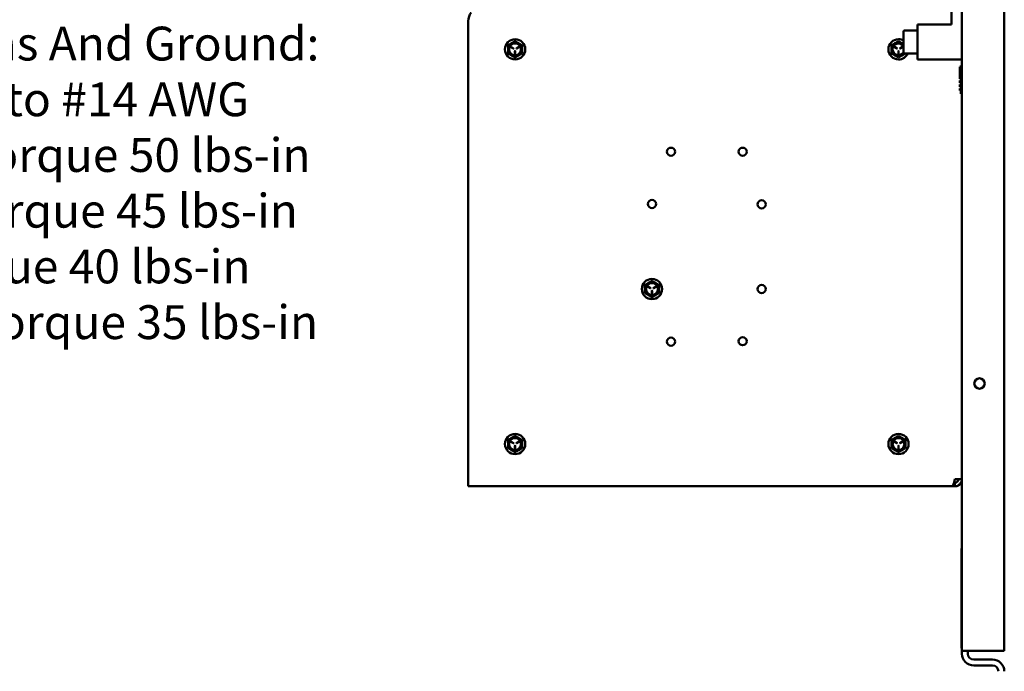
# Model space of a CAD drawing. Units: inches. Extents: x 0.5 to 21.5, y 0.2 to 16.7.
# Drawn here: x 14.6 to 18.1, y 3.6 to 5.9 of the extents above; entities that cross this region are included whole.
import ezdxf

# ---------------------------------------------------------------- set-up
doc = ezdxf.new("R2010")
doc.units = ezdxf.units.IN
doc.header["$MEASUREMENT"] = 0
doc.layers.add('Symbol (ANSI)', color=7, linetype='Continuous', lineweight=25)
doc.layers.add('Visible (ANSI)', color=7, linetype='Continuous', lineweight=50)
doc.styles.add('Note Text (ANSI)', font='tahoma.ttf')

msp = doc.modelspace()

# ---------------------------------------------------------------- linework, layer by layer
at = {"layer": 'Visible (ANSI)'}
for p, q in [((18.082, 3.6743), (18.082, 13.9703)), ((17.932, 3.6743), (17.932, 13.2879)), ((17.8946, 5.8963), (17.8946, 6.065)), ((16.182, 4.2831), (16.182, 5.9077)), ((17.7246, 5.8704), (17.7246, 5.7972)), ((17.7746, 5.8744), (17.7286, 5.8744)), ((17.7746, 5.7713), (17.7746, 5.8963)), ((17.7746, 5.8963), (17.8946, 5.8963)), ((16.333, 5.8157), (16.3423, 5.8104)), ((16.3428, 5.8112), (16.3335, 5.8166)), ((16.3475, 5.8014), (16.3475, 5.7907)), ((16.3485, 5.7907), (16.3485, 5.8014)), ((16.3625, 5.8166), (16.3531, 5.8112)), ((16.3536, 5.8104), (16.363, 5.8157)), ((17.692, 5.8157), (17.7013, 5.8104)), ((17.7018, 5.8112), (17.6925, 5.8166)), ((17.7065, 5.8014), (17.7065, 5.7907)), ((17.7075, 5.7907), (17.7075, 5.8014)), ((17.7215, 5.8166), (17.7121, 5.8112)), ((17.7126, 5.8104), (17.722, 5.8157)), ((17.7746, 5.7931), (17.7286, 5.7931)), ((17.932, 5.7713), (17.7746, 5.7713)), ((17.924, 5.7454), (17.924, 5.7031)), ((17.928, 5.7454), (17.924, 5.7454)), ((17.928, 5.6504), (17.928, 5.7504)), ((17.932, 5.7504), (17.928, 5.7504)), ((17.928, 5.7031), (17.924, 5.7031)), ((17.924, 5.6971), (17.924, 5.6891)), ((17.928, 5.6971), (17.924, 5.6971)), ((17.928, 5.6891), (17.924, 5.6891)), ((17.924, 5.6831), (17.924, 5.6751)), ((17.928, 5.6831), (17.924, 5.6831)), ((17.928, 5.6751), (17.924, 5.6751)), ((17.924, 5.6691), (17.924, 5.6611)), ((17.928, 5.6691), (17.924, 5.6691)), ((17.928, 5.6611), (17.924, 5.6611)), ((17.932, 5.6504), (17.928, 5.6504)), ((16.8182, 4.9656), (16.8275, 4.9602)), ((16.828, 4.961), (16.8187, 4.9664)), ((16.8476, 4.9664), (16.8383, 4.961)), ((16.8388, 4.9602), (16.8481, 4.9656)), ((16.8327, 4.9512), (16.8327, 4.9405)), ((16.8337, 4.9405), (16.8337, 4.9512)), ((16.333, 4.4157), (16.3423, 4.4104)), ((16.3428, 4.4112), (16.3335, 4.4166)), ((16.3475, 4.4014), (16.3475, 4.3907)), ((16.3485, 4.3907), (16.3485, 4.4014)), ((16.3625, 4.4166), (16.3531, 4.4112)), ((16.3536, 4.4104), (16.363, 4.4157)), ((17.692, 4.4157), (17.7013, 4.4104)), ((17.7018, 4.4112), (17.6925, 4.4166)), ((17.7065, 4.4014), (17.7065, 4.3907)), ((17.7075, 4.3907), (17.7075, 4.4014)), ((17.7215, 4.4166), (17.7121, 4.4112)), ((17.7126, 4.4104), (17.722, 4.4157)), ((16.182, 4.2577), (16.182, 4.2831)), ((17.8976, 4.2577), (16.182, 4.2577)), ((17.9066, 4.2577), (17.8976, 4.2577)), ((17.9066, 4.2704), (17.9036, 4.2704)), ((17.932, 4.2831), (17.9066, 4.2831)), ((17.9066, 4.2577), (17.9066, 4.2704)), ((17.93, 4.0377), (17.932, 4.0377)), ((17.93, 3.6837), (17.93, 4.0377)), ((17.93, 3.6837), (17.932, 3.6837)), ((17.932, 3.6639), (17.932, 3.6743)), ((17.9736, 3.6743), (17.932, 3.6743)), ((17.9528, 3.6743), (17.9528, 3.6639)), ((17.9736, 3.6743), (18.082, 3.6743)), ((18.0404, 3.6431), (17.9736, 3.6431)), ((18.0404, 3.6223), (17.9736, 3.6223))]:
    msp.add_line(p, q, dxfattribs=at)
for centre, radius in [((16.9004, 5.4445), 0.0144), ((17.1546, 5.4445), 0.0144), ((16.8332, 5.2593), 0.0144), ((17.2218, 5.2579), 0.0144), ((17.2218, 4.9575), 0.0144), ((16.9004, 4.7709), 0.0144), ((17.1546, 4.7723), 0.0144), ((17.994, 4.6223), 0.0185)]:
    msp.add_circle(centre, radius, dxfattribs=at)
for centre, radius, start, end in [((16.232, 5.9077), 0.05, 141.6839, 180), ((17.7286, 5.8704), 0.004, 90, 180), ((16.348, 5.8077), 0.0359, 90, 270), ((16.348, 5.8077), 0.025, 120, 180), ((16.348, 5.8077), 0.0225, 0, 180), ((16.348, 5.8077), 0.0209, 0, 180), ((16.348, 5.8077), 0.025, 60, 120), ((16.348, 5.8077), 0.0359, 270, 90), ((16.348, 5.8077), 0.025, 0, 60), ((17.707, 5.8077), 0.0359, 90, 270), ((17.707, 5.8077), 0.025, 120, 180), ((17.707, 5.8077), 0.0225, 38.5355, 180), ((17.707, 5.8077), 0.0209, 32.7968, 180), ((17.707, 5.8077), 0.025, 60, 120), ((17.707, 5.8077), 0.0359, 60.6766, 90), ((17.707, 5.8077), 0.025, 45.2512, 60), ((16.348, 5.8077), 0.025, 180, 240), ((16.348, 5.8077), 0.0225, 180, 0), ((16.348, 5.8077), 0.0209, 180, 0), ((16.3333, 5.8162), 0.0005, 60, 180), ((16.3333, 5.8162), 0.0005, 180, 240), ((16.3426, 5.8108), 0.0005, 240, 60), ((16.348, 5.8014), 0.0005, 0, 180), ((16.3534, 5.8108), 0.0005, 120, 180), ((16.3534, 5.8108), 0.0005, 180, 300), ((16.348, 5.8077), 0.025, 300, 0), ((16.3627, 5.8162), 0.0005, 300, 120), ((17.707, 5.8077), 0.025, 180, 240), ((17.707, 5.8077), 0.0225, 180, 324.8942), ((17.707, 5.8077), 0.0209, 180, 327.5268), ((17.6923, 5.8162), 0.0005, 60, 180), ((17.6923, 5.8162), 0.0005, 180, 240), ((17.7016, 5.8108), 0.0005, 240, 60), ((17.707, 5.8014), 0.0005, 0, 180), ((17.7124, 5.8108), 0.0005, 120, 180), ((17.7124, 5.8108), 0.0005, 180, 300), ((17.707, 5.8077), 0.025, 300, 324.9296), ((17.7217, 5.8162), 0.0005, 300, 120), ((17.7286, 5.7971), 0.004, 180, 270), ((16.348, 5.8077), 0.025, 240, 300), ((16.348, 5.7907), 0.0005, 180, 0), ((17.707, 5.8077), 0.025, 240, 300), ((17.707, 5.7907), 0.0005, 180, 0), ((17.707, 5.8077), 0.0359, 270, 336.1517), ((16.8332, 4.9575), 0.0359, 90, 270), ((16.8332, 4.9575), 0.0359, 270, 90), ((16.8332, 4.9575), 0.025, 120, 180), ((16.8332, 4.9575), 0.025, 180, 240), ((16.8332, 4.9575), 0.0225, 0, 180), ((16.8332, 4.9575), 0.0225, 180, 0), ((16.8332, 4.9575), 0.0209, 0, 180), ((16.8332, 4.9575), 0.0209, 180, 0), ((16.8185, 4.966), 0.0005, 60, 180), ((16.8185, 4.966), 0.0005, 180, 240), ((16.8332, 4.9575), 0.025, 60, 120), ((16.8278, 4.9606), 0.0005, 240, 60), ((16.8386, 4.9606), 0.0005, 120, 180), ((16.8386, 4.9606), 0.0005, 180, 300), ((16.8332, 4.9575), 0.025, 0, 60), ((16.8332, 4.9575), 0.025, 300, 0), ((16.8479, 4.966), 0.0005, 300, 120), ((16.8332, 4.9575), 0.025, 240, 300), ((16.8332, 4.9512), 0.0005, 0, 180), ((16.8332, 4.9405), 0.0005, 180, 0), ((16.348, 4.4077), 0.0359, 90, 270), ((16.348, 4.4077), 0.025, 60, 120), ((16.348, 4.4077), 0.0359, 270, 90), ((17.707, 4.4077), 0.0359, 90, 270), ((17.707, 4.4077), 0.025, 60, 120), ((17.707, 4.4077), 0.0359, 270, 90), ((16.348, 4.4077), 0.025, 120, 180), ((16.348, 4.4077), 0.025, 180, 240), ((16.348, 4.4077), 0.0225, 0, 180), ((16.348, 4.4077), 0.0225, 180, 0), ((16.348, 4.4077), 0.0209, 0, 180), ((16.348, 4.4077), 0.0209, 180, 0), ((16.3333, 4.4162), 0.0005, 60, 180), ((16.3333, 4.4162), 0.0005, 180, 240), ((16.3426, 4.4108), 0.0005, 240, 60), ((16.348, 4.4014), 0.0005, 0, 180), ((16.3534, 4.4108), 0.0005, 120, 180), ((16.3534, 4.4108), 0.0005, 180, 300), ((16.348, 4.4077), 0.025, 0, 60), ((16.348, 4.4077), 0.025, 300, 0), ((16.3627, 4.4162), 0.0005, 300, 120), ((17.707, 4.4077), 0.025, 120, 180), ((17.707, 4.4077), 0.025, 180, 240), ((17.707, 4.4077), 0.0225, 0, 180), ((17.707, 4.4077), 0.0225, 180, 0), ((17.707, 4.4077), 0.0209, 0, 180), ((17.707, 4.4077), 0.0209, 180, 0), ((17.6923, 4.4162), 0.0005, 60, 180), ((17.6923, 4.4162), 0.0005, 180, 240), ((17.7016, 4.4108), 0.0005, 240, 60), ((17.707, 4.4014), 0.0005, 0, 180), ((17.7124, 4.4108), 0.0005, 120, 180), ((17.7124, 4.4108), 0.0005, 180, 300), ((17.707, 4.4077), 0.025, 0, 60), ((17.707, 4.4077), 0.025, 300, 0), ((17.7217, 4.4162), 0.0005, 300, 120), ((16.348, 4.4077), 0.025, 240, 300), ((16.348, 4.3907), 0.0005, 180, 0), ((17.707, 4.4077), 0.025, 240, 300), ((17.707, 4.3907), 0.0005, 180, 0), ((17.9736, 3.6639), 0.0416, 180, 270), ((17.9736, 3.6639), 0.0208, 180, 270), ((18.0404, 3.6015), 0.0416, 0, 90), ((18.0404, 3.6015), 0.0208, 0, 90)]:
    msp.add_arc(centre, radius, start, end, dxfattribs=at)
for points, weights in [([(16.323, 5.8221), (16.3297, 5.826), (16.3355, 5.8293)], [1.98523114688, 2.13878931049, 2.13878931049]), ([(16.3355, 5.8293), (16.3413, 5.8327), (16.348, 5.8365)], [2.13878931049, 2.13878931049, 1.98523114687]), ([(16.348, 5.8365), (16.3547, 5.8327), (16.3605, 5.8293)], [1.98523114688, 2.13878931049, 2.13878931049]), ([(16.3605, 5.8293), (16.3663, 5.826), (16.373, 5.8221)], [2.13878931049, 2.13878931049, 1.98523114687]), ([(17.682, 5.8221), (17.6887, 5.826), (17.6945, 5.8293)], [1.98523114688, 2.13878931049, 2.13878931049]), ([(17.6945, 5.8293), (17.7003, 5.8327), (17.707, 5.8365)], [2.13878931049, 2.13878931049, 1.98523114687]), ([(17.707, 5.8365), (17.7137, 5.8327), (17.7195, 5.8293)], [1.98523114688, 2.13878931049, 2.13878931049]), ([(17.7195, 5.8293), (17.722, 5.8279), (17.7246, 5.8264)], [2.13878931049, 2.13878931049, 2.10991568775]), ([(16.323, 5.8077), (16.323, 5.8144), (16.323, 5.8221)], [2.13878931049, 2.13878931049, 1.98523114687]), ([(16.323, 5.7932), (16.323, 5.801), (16.323, 5.8077)], [1.98523114688, 2.13878931049, 2.13878931049]), ([(16.3355, 5.786), (16.3297, 5.7894), (16.323, 5.7932)], [2.13878931049, 2.13878931049, 1.98523114687]), ([(16.373, 5.7932), (16.3663, 5.7894), (16.3605, 5.786)], [1.98523114688, 2.13878931049, 2.13878931049]), ([(16.373, 5.8221), (16.373, 5.8144), (16.373, 5.8077)], [1.98523114688, 2.13878931049, 2.13878931049]), ([(16.373, 5.8077), (16.373, 5.801), (16.373, 5.7932)], [2.13878931049, 2.13878931049, 1.98523114687]), ([(17.682, 5.8077), (17.682, 5.8144), (17.682, 5.8221)], [2.13878931049, 2.13878931049, 1.98523114687]), ([(17.682, 5.7932), (17.682, 5.801), (17.682, 5.8077)], [1.98523114688, 2.13878931049, 2.13878931049]), ([(17.6945, 5.786), (17.6887, 5.7894), (17.682, 5.7932)], [2.13878931049, 2.13878931049, 1.98523114687]), ([(16.348, 5.7788), (16.3413, 5.7827), (16.3355, 5.786)], [1.98523114688, 2.13878931049, 2.13878931049]), ([(16.3605, 5.786), (16.3547, 5.7827), (16.348, 5.7788)], [2.13878931049, 2.13878931049, 1.98523114687]), ([(17.707, 5.7788), (17.7003, 5.7827), (17.6945, 5.786)], [1.98523114688, 2.13878931049, 2.13878931049]), ([(17.7195, 5.786), (17.7137, 5.7827), (17.707, 5.7788)], [2.13878931049, 2.13878931049, 1.98523114687]), ([(17.7318, 5.7931), (17.7252, 5.7893), (17.7195, 5.786)], [1.98877047554, 2.13878931049, 2.13878931049]), ([(16.8082, 4.9719), (16.8149, 4.9758), (16.8207, 4.9791)], [1.98523114688, 2.13878931049, 2.13878931049]), ([(16.8082, 4.9575), (16.8082, 4.9642), (16.8082, 4.9719)], [2.13878931049, 2.13878931049, 1.98523114687]), ([(16.8082, 4.9431), (16.8082, 4.9508), (16.8082, 4.9575)], [1.98523114688, 2.13878931049, 2.13878931049]), ([(16.8207, 4.9791), (16.8265, 4.9825), (16.8332, 4.9864)], [2.13878931049, 2.13878931049, 1.98523114687]), ([(16.8332, 4.9864), (16.8399, 4.9825), (16.8457, 4.9791)], [1.98523114688, 2.13878931049, 2.13878931049]), ([(16.8457, 4.9791), (16.8515, 4.9758), (16.8582, 4.9719)], [2.13878931049, 2.13878931049, 1.98523114687]), ([(16.8582, 4.9719), (16.8582, 4.9642), (16.8582, 4.9575)], [1.98523114688, 2.13878931049, 2.13878931049]), ([(16.8582, 4.9575), (16.8582, 4.9508), (16.8582, 4.9431)], [2.13878931049, 2.13878931049, 1.98523114687]), ([(16.8207, 4.9358), (16.8149, 4.9392), (16.8082, 4.9431)], [2.13878931049, 2.13878931049, 1.98523114687]), ([(16.8332, 4.9286), (16.8265, 4.9325), (16.8207, 4.9358)], [1.98523114688, 2.13878931049, 2.13878931049]), ([(16.8457, 4.9358), (16.8399, 4.9325), (16.8332, 4.9286)], [2.13878931049, 2.13878931049, 1.98523114687]), ([(16.8582, 4.9431), (16.8515, 4.9392), (16.8457, 4.9358)], [1.98523114688, 2.13878931049, 2.13878931049]), ([(16.3355, 4.4293), (16.3413, 4.4327), (16.348, 4.4365)], [2.13878931049, 2.13878931049, 1.98523114687]), ([(16.348, 4.4365), (16.3547, 4.4327), (16.3605, 4.4293)], [1.98523114688, 2.13878931049, 2.13878931049]), ([(17.6945, 4.4293), (17.7003, 4.4327), (17.707, 4.4365)], [2.13878931049, 2.13878931049, 1.98523114687]), ([(17.707, 4.4365), (17.7137, 4.4327), (17.7195, 4.4293)], [1.98523114688, 2.13878931049, 2.13878931049]), ([(16.323, 4.4221), (16.3297, 4.426), (16.3355, 4.4293)], [1.98523114688, 2.13878931049, 2.13878931049]), ([(16.323, 4.4077), (16.323, 4.4144), (16.323, 4.4221)], [2.13878931049, 2.13878931049, 1.98523114687]), ([(16.323, 4.3932), (16.323, 4.401), (16.323, 4.4077)], [1.98523114688, 2.13878931049, 2.13878931049]), ([(16.3605, 4.4293), (16.3663, 4.426), (16.373, 4.4221)], [2.13878931049, 2.13878931049, 1.98523114687]), ([(16.373, 4.4221), (16.373, 4.4144), (16.373, 4.4077)], [1.98523114688, 2.13878931049, 2.13878931049]), ([(16.373, 4.4077), (16.373, 4.401), (16.373, 4.3932)], [2.13878931049, 2.13878931049, 1.98523114687]), ([(17.682, 4.4221), (17.6887, 4.426), (17.6945, 4.4293)], [1.98523114688, 2.13878931049, 2.13878931049]), ([(17.682, 4.4077), (17.682, 4.4144), (17.682, 4.4221)], [2.13878931049, 2.13878931049, 1.98523114687]), ([(17.682, 4.3932), (17.682, 4.401), (17.682, 4.4077)], [1.98523114688, 2.13878931049, 2.13878931049]), ([(17.7195, 4.4293), (17.7253, 4.426), (17.732, 4.4221)], [2.13878931049, 2.13878931049, 1.98523114687]), ([(17.732, 4.4221), (17.732, 4.4144), (17.732, 4.4077)], [1.98523114688, 2.13878931049, 2.13878931049]), ([(17.732, 4.4077), (17.732, 4.401), (17.732, 4.3932)], [2.13878931049, 2.13878931049, 1.98523114687]), ([(16.3355, 4.386), (16.3297, 4.3894), (16.323, 4.3932)], [2.13878931049, 2.13878931049, 1.98523114687]), ([(16.348, 4.3788), (16.3413, 4.3827), (16.3355, 4.386)], [1.98523114688, 2.13878931049, 2.13878931049]), ([(16.3605, 4.386), (16.3547, 4.3827), (16.348, 4.3788)], [2.13878931049, 2.13878931049, 1.98523114687]), ([(16.373, 4.3932), (16.3663, 4.3894), (16.3605, 4.386)], [1.98523114688, 2.13878931049, 2.13878931049]), ([(17.6945, 4.386), (17.6887, 4.3894), (17.682, 4.3932)], [2.13878931049, 2.13878931049, 1.98523114687]), ([(17.707, 4.3788), (17.7003, 4.3827), (17.6945, 4.386)], [1.98523114688, 2.13878931049, 2.13878931049]), ([(17.7195, 4.386), (17.7137, 4.3827), (17.707, 4.3788)], [2.13878931049, 2.13878931049, 1.98523114687]), ([(17.732, 4.3932), (17.7253, 4.3894), (17.7195, 4.386)], [1.98523114688, 2.13878931049, 2.13878931049])]:
    msp.add_rational_spline(points, weights, degree=2, dxfattribs=at)
for points, knots in [([(17.9066, 4.2831), (17.9047, 4.2745), (17.9027, 4.2661), (17.9008, 4.2616), (17.8997, 4.2591), (17.8987, 4.2577), (17.8976, 4.2577)], [0, 0, 0, 0, 1.00787, 1.00787, 1.00787, 1.570796, 1.570796, 1.570796, 1.570796]), ([(17.9193, 4.2831), (17.9193, 4.278), (17.9159, 4.2731), (17.9112, 4.2712), (17.9097, 4.2707), (17.9082, 4.2704), (17.9066, 4.2704)], [0, 0, 0, 0, 1.198566, 1.198566, 1.198566, 1.570796, 1.570796, 1.570796, 1.570796]), ([(17.932, 4.2831), (17.932, 4.2745), (17.9274, 4.2661), (17.9201, 4.2616), (17.9161, 4.2591), (17.9113, 4.2577), (17.9066, 4.2577)], [0, 0, 0, 0, 1.00787, 1.00787, 1.00787, 1.570796, 1.570796, 1.570796, 1.570796])]:
    msp.add_open_spline(points, degree=3, knots=knots, dxfattribs=at)

# ---------------------------------------------------------------- texts
at = {"layer": 'Symbol (ANSI)', "insert": (12.9144, 5.8881), "char_height": 0.12, "width": 2.831086, "attachment_point": 1, "line_spacing_factor": 0.987884, "style": 'Note Text (ANSI)'}
msp.add_mtext('\\fTahoma|b0|i0;Customer Connections And Ground:\\P\\fTahoma|b0|i0;Wire Range -2/0 AWG to #14 AWG\\P\\fTahoma|b0|i0;2/0 AWG to 3 AWG:  Torque 50 lbs-in \\P\\fTahoma|b0|i0;   4 AWG to 6 AWG:  Torque 45 lbs-in \\P\\fTahoma|b0|i0;                  8 AWG:  Torque 40 lbs-in \\P\\fTahoma|b0|i0;10 AWG to 14 AWG:  Torque 35 lbs-in ', dxfattribs=at)

doc.saveas('drawing.dxf')
